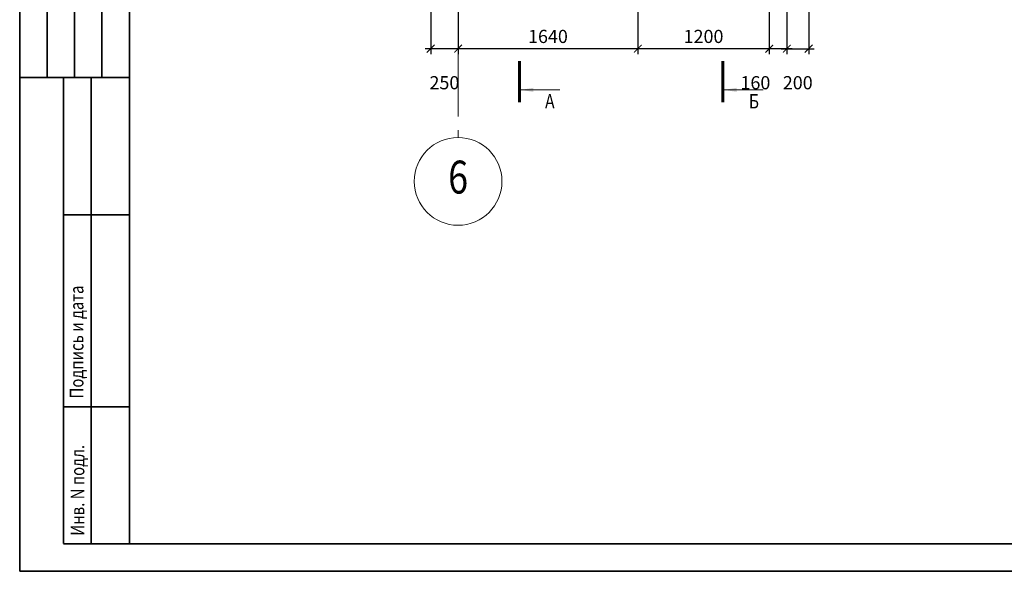
# Model space of a CAD drawing. Units: millimetres. Extents: x 444452 to 650356, y -1230235 to -1036437.
# Drawn here: x 444452 to 462425, y -1164635 to -1154578 of the extents above; entities that cross this region are included whole.
import ezdxf
from ezdxf.enums import TextEntityAlignment as Align

# ---------------------------------------------------------------- set-up
doc = ezdxf.new("R2010")
doc.units = ezdxf.units.MM
doc.header["$LTSCALE"] = 1000
doc.linetypes.add('ACAD', pattern=[0])
doc.linetypes.add('CENTER', pattern=[2, 1.25, -0.25, 0.25, -0.25])
for name, color, linetype, lineweight in [('K_OSIL', 40, 'CENTER', 15), ('K_RAMK', 5, 'Continuous', 35), ('K_RAZM', 7, 'Continuous', 15), ('K_TEXT', 5, 'ACAD', 20)]:
    doc.layers.add(name, color=color, linetype=linetype, lineweight=lineweight)
doc.styles.add('RUSS', font='russ.shx', dxfattribs={"width": 0.8})
doc.dimstyles.new('50', dxfattribs={"dimtxt": 240, "dimasz": 140, "dimexe": 100, "dimexo": 100, "dimgap": 100, "dimtad": 1, "dimdec": 0, "dimlfac": 0.5, "dimzin": 0, "dimdsep": 46, "dimtxsty": 'RUSS', "dimblk": 'ARCHTICK', "dimcen": 0.09, "dimdle": 100, "dimclrd": 7, "dimclre": 7, "dimclrt": 7, "dimadec": 0, "dimazin": 0, "dimtfac": 1, "dimtdec": 0, "dimtmove": 2, "dimatfit": 3, "dimldrblk": 'ARCHTICK', "dimfxl": 1, "dimtolj": 1, "dimtzin": 0, "dimarcsym": 0})

# ---------------------------------------------------------------- blocks, each defined once
blk = doc.blocks.new('_ArchTick')
at = {"color": 0, "linetype": 'ByBlock', "const_width": 0.15}
blk.add_lwpolyline([(-0.5, -0.5), (0.5, 0.5)], dxfattribs=at)
blk = doc.blocks.new('*D312')
at = {"layer": 'DEFPOINTS', "color": 0}
for p in [(458135, -1153627), (458455, -1153627), (458135, -1155107)]:
    blk.add_point(p, dxfattribs=at)
at = {"layer": 'K_RAZM', "color": 7, "lineweight": -2}
for p, q in [((458135, -1153727), (458135, -1155207)), ((458455, -1153727), (458455, -1155207)), ((458555, -1155107), (458035, -1155107))]:
    blk.add_line(p, q, dxfattribs=at)
at = {"layer": 'K_RAZM', "color": 7, "lineweight": -2, "xscale": 140, "yscale": 140, "zscale": 140, "rotation": 180}
blk.add_blockref('_ArchTick', (458135, -1155107), dxfattribs=at)
at = {"layer": 'K_RAZM', "color": 7, "lineweight": -2, "xscale": 140, "yscale": 140, "zscale": 140}
blk.add_blockref('_ArchTick', (458455, -1155107), dxfattribs=at)
at = {"layer": 'K_RAZM', "color": 7, "insert": (457882, -1155727), "char_height": 240, "attachment_point": 5, "style": 'RUSS'}
blk.add_mtext('\\A1;160', dxfattribs=at)
blk = doc.blocks.new('*D313')
at = {"layer": 'DEFPOINTS', "color": 0}
for p in [(455735, -1153627), (458135, -1153627), (455735, -1155107)]:
    blk.add_point(p, dxfattribs=at)
at = {"layer": 'K_RAZM', "color": 7, "lineweight": -2}
for p, q in [((455735, -1153727), (455735, -1155207)), ((458135, -1153727), (458135, -1155207)), ((458235, -1155107), (455635, -1155107))]:
    blk.add_line(p, q, dxfattribs=at)
at = {"layer": 'K_RAZM', "color": 7, "lineweight": -2, "xscale": 140, "yscale": 140, "zscale": 140, "rotation": 180}
blk.add_blockref('_ArchTick', (455735, -1155107), dxfattribs=at)
at = {"layer": 'K_RAZM', "color": 7, "lineweight": -2, "xscale": 140, "yscale": 140, "zscale": 140}
blk.add_blockref('_ArchTick', (458135, -1155107), dxfattribs=at)
at = {"layer": 'K_RAZM', "color": 7, "insert": (456935, -1154883), "char_height": 240, "attachment_point": 5, "style": 'RUSS'}
blk.add_mtext('\\A1;1200', dxfattribs=at)
blk = doc.blocks.new('*D314')
at = {"layer": 'DEFPOINTS', "color": 0}
for p in [(452455, -1153627), (455735, -1153627), (452455, -1155107)]:
    blk.add_point(p, dxfattribs=at)
at = {"layer": 'K_RAZM', "color": 7, "lineweight": -2}
for p, q in [((452455, -1153727), (452455, -1155207)), ((455735, -1153727), (455735, -1155207)), ((455835, -1155107), (452355, -1155107))]:
    blk.add_line(p, q, dxfattribs=at)
at = {"layer": 'K_RAZM', "color": 7, "lineweight": -2, "xscale": 140, "yscale": 140, "zscale": 140, "rotation": 180}
blk.add_blockref('_ArchTick', (452455, -1155107), dxfattribs=at)
at = {"layer": 'K_RAZM', "color": 7, "lineweight": -2, "xscale": 140, "yscale": 140, "zscale": 140}
blk.add_blockref('_ArchTick', (455735, -1155107), dxfattribs=at)
at = {"layer": 'K_RAZM', "color": 7, "insert": (454095, -1154883), "char_height": 240, "attachment_point": 5, "style": 'RUSS'}
blk.add_mtext('\\A1;1640', dxfattribs=at)
blk = doc.blocks.new('*D315')
at = {"layer": 'DEFPOINTS', "color": 0}
for p in [(451955, -1153627), (452455, -1153627), (451955, -1155107)]:
    blk.add_point(p, dxfattribs=at)
at = {"layer": 'K_RAZM', "color": 7, "lineweight": -2}
for p, q in [((451955, -1153727), (451955, -1155207)), ((452455, -1153727), (452455, -1155207)), ((452555, -1155107), (451855, -1155107))]:
    blk.add_line(p, q, dxfattribs=at)
at = {"layer": 'K_RAZM', "color": 7, "lineweight": -2, "xscale": 140, "yscale": 140, "zscale": 140, "rotation": 180}
blk.add_blockref('_ArchTick', (451955, -1155107), dxfattribs=at)
at = {"layer": 'K_RAZM', "color": 7, "lineweight": -2, "xscale": 140, "yscale": 140, "zscale": 140}
blk.add_blockref('_ArchTick', (452455, -1155107), dxfattribs=at)
at = {"layer": 'K_RAZM', "color": 7, "insert": (452205, -1155727), "char_height": 240, "attachment_point": 5, "style": 'RUSS'}
blk.add_mtext('\\A1;250', dxfattribs=at)
blk = doc.blocks.new('*D316')
at = {"layer": 'DEFPOINTS', "color": 0}
for p in [(458455, -1153627), (458855, -1154219), (458855, -1155107)]:
    blk.add_point(p, dxfattribs=at)
at = {"layer": 'K_RAZM', "color": 7, "lineweight": -2}
for p, q in [((458455, -1153727), (458455, -1155207)), ((458855, -1154319), (458855, -1155207)), ((458355, -1155107), (458955, -1155107))]:
    blk.add_line(p, q, dxfattribs=at)
at = {"layer": 'K_RAZM', "color": 7, "lineweight": -2, "xscale": 140, "yscale": 140, "zscale": 140, "rotation": 180}
blk.add_blockref('_ArchTick', (458455, -1155107), dxfattribs=at)
at = {"layer": 'K_RAZM', "color": 7, "lineweight": -2, "xscale": 140, "yscale": 140, "zscale": 140}
blk.add_blockref('_ArchTick', (458855, -1155107), dxfattribs=at)
at = {"layer": 'K_RAZM', "color": 7, "insert": (458655, -1155727), "char_height": 240, "attachment_point": 5, "style": 'RUSS'}
blk.add_mtext('\\A1;200', dxfattribs=at)

msp = doc.modelspace()

# ---------------------------------------------------------------- linework, layer by layer
at = {"layer": 'K_OSIL'}
msp.add_line((452455.5, -1137094.7), (452455.5, -1156725.3), dxfattribs=at)
at = {"layer": 'K_OSIL', "color": 7, "linetype": 'Continuous'}
msp.add_circle((452455.5, -1157525.3), 800, dxfattribs=at)
at = {"layer": 'K_RAMK', "color": 7}
for p, q in [((444454, -1164634.6), (444454, -1105234.6)), ((444952.4, -1155634.8), (444952.4, -1142634.8)), ((445452.4, -1155634.8), (445452.4, -1142634.8)), ((445952.4, -1155634.8), (445952.4, -1142634.8)), ((445254.4, -1155634.8), (444452.4, -1155634.8)), ((445754.4, -1164127.8), (445754.4, -1155634.8)), ((528554, -1164634.6), (444454, -1164634.6))]:
    msp.add_line(p, q, dxfattribs=at)
at = {"layer": 'K_RAMK', "color": 1}
for p, q in [((446454, -1164134.6), (446454, -1105734.6)), ((446452.4, -1155634.8), (445254.4, -1155634.8)), ((445254.4, -1164127.6), (445254.4, -1155634.8)), ((446452.4, -1158134.8), (445254.4, -1158134.8)), ((446454, -1158634.6), (446454, -1164134.6)), ((446452.4, -1161634.8), (445254.4, -1161634.8)), ((445254.4, -1164134.6), (528054, -1164134.6))]:
    msp.add_line(p, q, dxfattribs=at)
at = {"layer": 'K_TEXT', "color": 7, "linetype": 'Continuous', "ltscale": 0.075}
for p, q in [((453602.3, -1155857.3), (454314.8, -1155857.3)), ((457312, -1155857.3), (458024.5, -1155857.3))]:
    msp.add_line(p, q, dxfattribs=at)
at = {"layer": 'K_TEXT', "color": 7, "linetype": 'Continuous', "ltscale": 0.075, "const_width": 52.5}
for points in [[(453576.1, -1156082.3), (453576.1, -1155332.3)], [(457285.8, -1156082.3), (457285.8, -1155332.3)]]:
    msp.add_lwpolyline(points, dxfattribs=at)
at = {"layer": 'K_TEXT', "color": 7, "linetype": 'Continuous', "ltscale": 0.075}
for points in [[(453602.3, -1155857.3), (453827.7, -1155895), (453827.7, -1155819.6)], [(457312, -1155857.3), (457537.4, -1155895), (457537.4, -1155819.6)]]:
    msp.add_solid(points, dxfattribs=at)

# ---------------------------------------------------------------- texts
at = {"layer": 'K_OSIL', "color": 7, "linetype": 'Continuous', "style": 'RUSS', "width": 0.8}
msp.add_text('6', height=600, dxfattribs=at).set_placement((452455.5, -1157525.3), align=Align.MIDDLE)
at = {"layer": 'K_RAMK', "color": 7, "style": 'RUSS', "width": 0.8}
for s, p in [('Подпись и дата', (445616.2, -1161483.1)), ('Инв. N подл.', (445632.3, -1163985.9))]:
    msp.add_text(s, height=250, rotation=90, dxfattribs=at).set_placement(p)
at = {"layer": 'K_TEXT', "linetype": 'Continuous', "ltscale": 0.075, "style": 'RUSS', "width": 0.8}
for s, p in [('A', (454042.3, -1156194.8)), ('Б', (457762, -1156194.8))]:
    msp.add_text(s, height=262.5, dxfattribs=at).set_placement(p)

# ---------------------------------------------------------------- dimensions: what is measured, and where the dimension line sits
at = {"layer": 'K_RAZM'}
for base, p1, p2, picture, middle in [((451955.5, -1155106.6), (452455.5, -1153626.9), (451955.5, -1153626.9), '*D315', (452205.5, -1155726.9)), ((452455.5, -1155106.6), (455735.5, -1153626.9), (452455.5, -1153626.9), '*D314', (454095.5, -1154883.2)), ((455735.5, -1155106.6), (458135.5, -1153626.9), (455735.5, -1153626.9), '*D313', (456935.5, -1154883.2)), ((458855.5, -1155106.6), (458455.5, -1153626.9), (458855.5, -1154219), '*D316', (458655.5, -1155726.9))]:
    dim = msp.add_linear_dim(base=base, p1=p1, p2=p2, dimstyle='50', dxfattribs=at)
    dim.commit()
    dim.dimension.update_dxf_attribs({"geometry": picture, "text_midpoint": middle})
dim = msp.add_linear_dim(base=(458135.5, -1155106.6), p1=(458455.5, -1153626.9), p2=(458135.5, -1153626.9), dimstyle='50', dxfattribs=at)
dim.commit()
dim.dimension.update_dxf_attribs({"geometry": '*D312', "text_midpoint": (457882.2, -1155726.9), "dimtype": 160})

doc.saveas('drawing.dxf')
